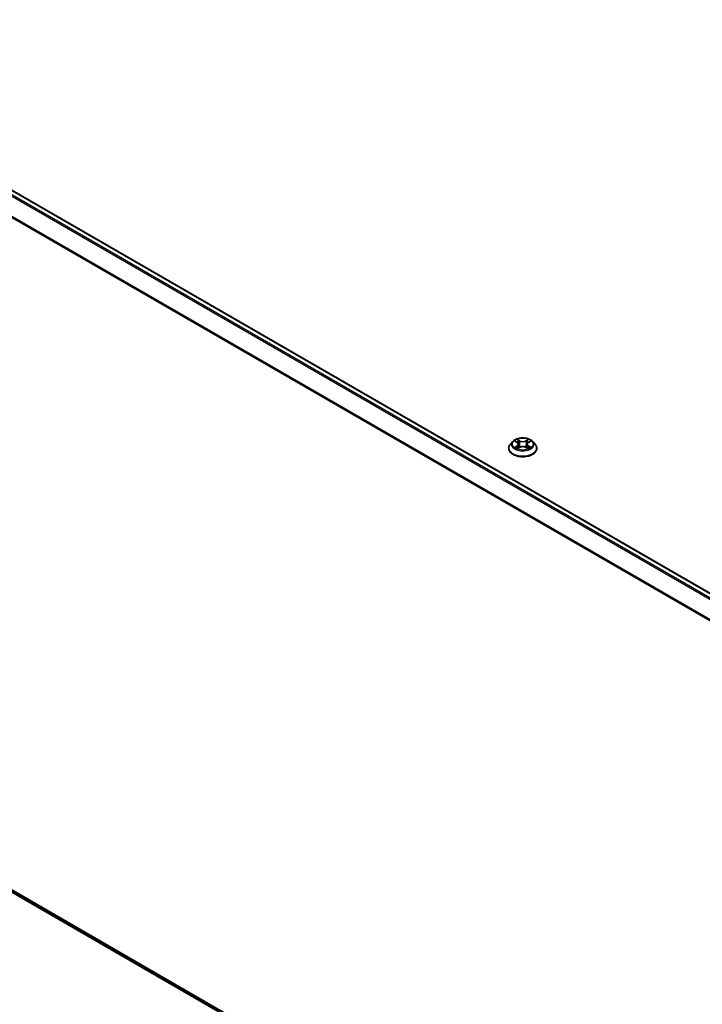
# Model space of a CAD drawing. Units: millimetres. Extents: x 7 to 8659, y 4 to 1690.
# Drawn here: x 61 to 73, y 105 to 122 of the extents above; entities that cross this region are included whole.
import ezdxf

# ---------------------------------------------------------------- set-up
doc = ezdxf.new("R2010")
doc.units = ezdxf.units.MM
doc.header["$LTSCALE"] = 0.5
doc.layers.add('Visible (ISO)', color=7, linetype='Continuous', lineweight=35)
doc.layers.add('Visible Narrow (ISO)', color=7, linetype='Continuous', lineweight=25)

msp = doc.modelspace()

# ---------------------------------------------------------------- linework, layer by layer
at = {"layer": 'Visible (ISO)'}
for p, q in [((56.1328, 121.8911), (82.6427, 106.5856)), ((69.8146, 114.6441), (69.7733, 114.598)), ((69.8552, 114.6491), (69.8906, 114.628)), ((69.8972, 114.5229), (69.934, 114.5434)), ((69.9124, 114.5988), (69.9193, 114.5352)), ((70.037, 114.5434), (70.0738, 114.5229)), ((70.0586, 114.5988), (70.0518, 114.5352)), ((70.0804, 114.628), (70.1158, 114.6491)), ((70.1564, 114.6441), (70.1977, 114.598)), ((69.7438, 114.5244), (69.7438, 114.5272)), ((70.2272, 114.5244), (70.2272, 114.5272)), ((56.0454, 109.8773), (82.3879, 94.6684))]:
    msp.add_line(p, q, dxfattribs=at)
for points, knots in [([(70.1564, 114.6441), (70.1462, 114.6555), (70.1332, 114.6655), (70.1026, 114.6828), (70.0847, 114.6898), (70.0464, 114.7002), (70.0259, 114.7035), (69.9845, 114.706), (69.9635, 114.7053), (69.9229, 114.6998), (69.9033, 114.6952), (69.8672, 114.6822), (69.8508, 114.6738), (69.8285, 114.6578), (69.821, 114.6513), (69.8146, 114.6441)], [1.2629651, 1.2629651, 1.2629651, 1.2629651, 1.583978, 1.583978, 1.9184066, 1.9184066, 2.2514841, 2.2514841, 2.5827975, 2.5827975, 2.9145334, 2.9145334, 3.2485114, 3.2485114, 3.4494245, 3.4494245, 3.4494245, 3.4494245]), ([(69.7733, 114.598), (69.7695, 114.5938), (69.7661, 114.5895), (69.76, 114.5807), (69.7572, 114.5761), (69.7524, 114.5668), (69.7504, 114.562), (69.7472, 114.5522), (69.7459, 114.5473), (69.7443, 114.5373), (69.7438, 114.5322), (69.7438, 114.5272)], [3.44942453, 3.44942453, 3.44942453, 3.44942453, 3.54493786, 3.54493786, 3.64045118, 3.64045118, 3.7359645, 3.7359645, 3.83147782, 3.83147782, 3.92699115, 3.92699115, 3.92699115, 3.92699115]), ([(69.8712, 114.5407), (69.8727, 114.5394), (69.8743, 114.5382), (69.8778, 114.5357), (69.8797, 114.5344), (69.8837, 114.5319), (69.8858, 114.5307), (69.8902, 114.5283), (69.8925, 114.5272), (69.8964, 114.5254), (69.8978, 114.5247), (69.8993, 114.5241)], [4.53490147, 4.53490147, 4.53490147, 4.53490147, 4.60505141, 4.60505141, 4.67520135, 4.67520135, 4.74535129, 4.74535129, 4.81550122, 4.81550122, 4.85637585, 4.85637585, 4.85637585, 4.85637585]), ([(69.9124, 114.5988), (69.9122, 114.6011), (69.9117, 114.6033), (69.9101, 114.6077), (69.9091, 114.6099), (69.9065, 114.614), (69.905, 114.6159), (69.9015, 114.6197), (69.8996, 114.6215), (69.8954, 114.6249), (69.8931, 114.6265), (69.8906, 114.628)], [0.84730185, 0.84730185, 0.84730185, 0.84730185, 0.98851009, 0.98851009, 1.12971832, 1.12971832, 1.27092656, 1.27092656, 1.4121348, 1.4121348, 1.55334303, 1.55334303, 1.55334303, 1.55334303]), ([(70.037, 114.5434), (70.0314, 114.5465), (70.0251, 114.5491), (70.0115, 114.553), (70.0042, 114.5543), (69.9893, 114.5557), (69.9817, 114.5557), (69.9668, 114.5543), (69.9595, 114.553), (69.9459, 114.5491), (69.9396, 114.5465), (69.934, 114.5434)], [1.5882496, 1.5882496, 1.5882496, 1.5882496, 1.8954276, 1.8954276, 2.2026055, 2.2026055, 2.5097835, 2.5097835, 2.8169614, 2.8169614, 3.1241394, 3.1241394, 3.1241394, 3.1241394]), ([(70.0804, 114.628), (70.078, 114.6265), (70.0756, 114.6249), (70.0714, 114.6215), (70.0695, 114.6197), (70.066, 114.6159), (70.0645, 114.614), (70.062, 114.6099), (70.0609, 114.6077), (70.0594, 114.6033), (70.0588, 114.6011), (70.0586, 114.5988)], [3.15904595, 3.15904595, 3.15904595, 3.15904595, 3.30025431, 3.30025431, 3.44146268, 3.44146268, 3.58267105, 3.58267105, 3.72387942, 3.72387942, 3.86508779, 3.86508779, 3.86508779, 3.86508779]), ([(70.0717, 114.5241), (70.0732, 114.5247), (70.0747, 114.5254), (70.0785, 114.5272), (70.0808, 114.5283), (70.0852, 114.5307), (70.0873, 114.5319), (70.0913, 114.5344), (70.0932, 114.5357), (70.0967, 114.5382), (70.0983, 114.5394), (70.0998, 114.5407)], [6.13919835, 6.13919835, 6.13919835, 6.13919835, 6.18007307, 6.18007307, 6.250223, 6.250223, 6.32037294, 6.32037294, 6.39052287, 6.39052287, 6.46067281, 6.46067281, 6.46067281, 6.46067281]), ([(70.2272, 114.5272), (70.2272, 114.5322), (70.2268, 114.5373), (70.2251, 114.5473), (70.2238, 114.5522), (70.2206, 114.562), (70.2186, 114.5668), (70.2138, 114.5761), (70.211, 114.5807), (70.2049, 114.5895), (70.2015, 114.5938), (70.1977, 114.598)], [0.78539849, 0.78539849, 0.78539849, 0.78539849, 0.88091181, 0.88091181, 0.97642514, 0.97642514, 1.07193846, 1.07193846, 1.16745178, 1.16745178, 1.2629651, 1.2629651, 1.2629651, 1.2629651]), ([(69.7438, 114.5244), (69.7438, 114.5095), (69.7478, 114.4946), (69.763, 114.4662), (69.7746, 114.4526), (69.8045, 114.428), (69.823, 114.4171), (69.865, 114.3993), (69.8885, 114.3924), (69.9378, 114.3833), (69.9636, 114.3811), (70.0151, 114.3816), (70.0408, 114.3843), (70.0895, 114.3942), (70.1125, 114.4015), (70.1536, 114.4202), (70.1716, 114.4315), (70.2008, 114.4572), (70.2119, 114.4716), (70.2243, 114.499), (70.2272, 114.5117), (70.2272, 114.5244)], [3.9269911, 3.9269911, 3.9269911, 3.9269911, 4.2267017, 4.2267017, 4.5391127, 4.5391127, 4.8636057, 4.8636057, 5.1893337, 5.1893337, 5.5140842, 5.5140842, 5.838439, 5.838439, 6.1632731, 6.1632731, 6.4890705, 6.4890705, 6.8129856, 6.8129856, 7.0685838, 7.0685838, 7.0685838, 7.0685838])]:
    msp.add_open_spline(points, degree=3, knots=knots, dxfattribs=at)
at = {"layer": 'Visible Narrow (ISO)'}
for p, q in [((56.0443, 121.8386), (82.553, 106.5338)), ((82.573, 106.5453), (56.0579, 121.8538)), ((56.1203, 121.8899), (82.6354, 106.5814)), ((55.9023, 121.5525), (82.3915, 106.259)), ((82.3985, 106.2727), (55.9064, 121.5679)), ((69.8433, 114.6548), (69.8884, 114.6278)), ((69.8884, 114.5707), (69.8433, 114.5437)), ((69.8631, 114.549), (69.8914, 114.5659)), ((69.9361, 114.6553), (69.8893, 114.6813)), ((69.8893, 114.5171), (69.9361, 114.5432)), ((69.8914, 114.5659), (69.8944, 114.5263)), ((69.9038, 114.6668), (69.9332, 114.6505)), ((69.9332, 114.6505), (69.929, 114.5914)), ((70.0817, 114.6813), (70.035, 114.6553)), ((70.035, 114.5432), (70.0817, 114.5171)), ((70.0378, 114.6505), (70.0672, 114.6668)), ((70.0378, 114.6505), (70.042, 114.5914)), ((70.0796, 114.5659), (70.0767, 114.5263)), ((70.0796, 114.5659), (70.108, 114.549)), ((70.0826, 114.6278), (70.1277, 114.6548)), ((70.1277, 114.5437), (70.0826, 114.5707)), ((82.3879, 94.7088), (55.9023, 110.0002)), ((55.9064, 109.9895), (82.3879, 94.7004)), ((82.3879, 94.6686), (56.0443, 109.8781))]:
    msp.add_line(p, q, dxfattribs=at)
for centre, major_axis, ratio, start_param, end_param in [((69.9855, 114.5346), (-0.239, 0), 0.5773503, 5.8056187, 9.9023446), ((69.9855, 114.593), (-0.1924, 0), 0.5773503, 5.8056187, 9.9023446), ((69.9855, 114.5992), (-0.1717, 0), 0.5773503, 5.3071023, 5.6884713), ((69.9855, 114.5992), (0.1717, 0), 0.5773503, 3.736306, 4.117675), ((69.866, 114.5476), (-0.0008, -0.00409), 0.7797535, 4.5269048, 5.922087), ((69.8781, 114.5389), (-0.00354, -0.0022), 0.729736, 5.163445, 5.775483), ((69.9855, 114.5803), (0.1343, 0), 0.5773503, 2.176294, 2.4206219), ((69.8884, 114.6244), (0.00214, 0.00358), 0.5873387, 0, 0.7942786), ((69.8372, 114.5992), (0.0712, 0), 0.5773503, 5.5152401, 7.0511298), ((69.8884, 114.5673), (0.00214, -0.00358), 0.5873383, 0.8637845, 2.3473144), ((69.8372, 114.5961), (0.0753, 0), 0.5773503, 5.5152401, 6.3450887), ((69.9009, 114.6654), (-0.0034, -0.0024), 0.1849738, 1.0433172, 2.4384994), ((69.9112, 114.6439), (-0.00402, -0.00111), 0.2229178, 3.8515803, 5.2070034), ((69.9261, 114.59), (-0.00402, -0.00111), 0.2228845, 3.8515736, 5.2026195), ((69.9361, 114.6519), (-0.00203, -0.00364), 0.5671864, 3.9184153, 5.4019452), ((69.9855, 114.6817), (0.0753, 0), 0.5773503, 3.9444438, 5.4803335), ((69.9361, 114.5398), (-0.00203, 0.00364), 0.567186, 5.506363, 6.2831853), ((69.9855, 114.6848), (-0.0712, 0), 0.5773503, 0.8028511, 2.3387409), ((69.9855, 114.5136), (0.0712, 0), 0.5773503, 0.8028511, 2.3387409), ((70.035, 114.6519), (0.00203, -0.00364), 0.567186, 0.8812404, 2.3647703), ((70.035, 114.5398), (0.00203, 0.00364), 0.5671864, 0, 0.7768227), ((70.0449, 114.59), (-0.00402, 0.00111), 0.2228846, 4.2221579, 5.5732039), ((70.1338, 114.5992), (-0.0712, 0), 0.5773503, 5.5152401, 7.0511298), ((70.0598, 114.6439), (-0.00402, 0.00111), 0.2229179, 4.217774, 5.5731972), ((70.1338, 114.5961), (-0.0753, 0), 0.5773503, 6.221282, 7.0511298), ((69.9855, 114.5803), (0.1343, 0), 0.5773503, 0.7209702, 0.965298), ((70.0701, 114.6654), (-0.0034, 0.0024), 0.1849735, 0.7030937, 2.0982759), ((70.0826, 114.5673), (-0.00214, -0.00358), 0.5873387, 3.9358713, 5.4194011), ((70.0826, 114.6244), (-0.00214, 0.00358), 0.5873383, 5.488907, 6.2831853), ((69.9855, 114.5992), (-0.1717, 0), 0.5773503, 3.736306, 4.117675), ((69.9855, 114.5992), (0.1717, 0), 0.5773503, 5.3071023, 5.6884713), ((70.0929, 114.5389), (-0.00354, 0.0022), 0.7297361, 3.6492959, 4.2613323), ((70.105, 114.5476), (0.0008, -0.00409), 0.7797538, 0.3610982, 1.7562804), ((69.9855, 114.5272), (-0.2417, 0), 0.5773503, 0, 3.1415927), ((69.9855, 114.5244), (0.2417, 0), 0.5773503, 3.1415927, 6.2831853)]:
    msp.add_ellipse(centre, major_axis=major_axis, ratio=ratio, start_param=start_param, end_param=end_param, dxfattribs=at)
msp.add_ellipse((69.9855, 114.5992), major_axis=(0.1785, 0), ratio=0.5773503, dxfattribs=at)
for points, knots in [([(69.8632, 114.6443), (69.8626, 114.6451), (69.8619, 114.6458), (69.8593, 114.648), (69.8573, 114.6494), (69.8534, 114.6515), (69.8514, 114.6523), (69.8474, 114.6538), (69.8454, 114.6543), (69.8433, 114.6548)], [0.001908252, 0.001908252, 0.001908252, 0.001908252, 0.005934038, 0.005934038, 0.0154285, 0.0154285, 0.023744988, 0.023744988, 0.032394303, 0.032394303, 0.032394303, 0.032394303]), ([(69.8433, 114.6548), (69.8452, 114.6541), (69.8471, 114.6533), (69.8507, 114.6516), (69.8525, 114.6507), (69.8546, 114.6495), (69.8549, 114.6493), (69.8552, 114.6491)], [-0.032394303, -0.032394303, -0.032394303, -0.032394303, -0.023744988, -0.023744988, -0.0154285, -0.0154285, -0.013913298, -0.013913298, -0.013913298, -0.013913298]), ([(69.8631, 114.549), (69.8617, 114.5487), (69.8601, 114.5484), (69.8559, 114.5475), (69.8531, 114.5468), (69.8479, 114.5453), (69.8456, 114.5446), (69.8433, 114.5437)], [-0.032055974, -0.032055974, -0.032055974, -0.032055974, -0.02365019, -0.02365019, -0.010200936, -0.010200936, 0.000338329, 0.000338329, 0.000338329, 0.000338329]), ([(69.8433, 114.5437), (69.8458, 114.5442), (69.8484, 114.5446), (69.854, 114.545), (69.857, 114.5449), (69.8613, 114.5445), (69.8629, 114.5442), (69.8642, 114.544)], [-0.000338329, -0.000338329, -0.000338329, -0.000338329, 0.010200936, 0.010200936, 0.02365019, 0.02365019, 0.032055974, 0.032055974, 0.032055974, 0.032055974]), ([(69.8751, 114.5403), (69.8737, 114.5427), (69.8719, 114.5446), (69.8678, 114.5475), (69.8655, 114.5485), (69.8631, 114.549)], [0, 0, 0, 0, 0.014585063, 0.014585063, 0.028982846, 0.028982846, 0.028982846, 0.028982846]), ([(69.8642, 114.544), (69.8664, 114.5436), (69.8684, 114.5427), (69.8706, 114.5412), (69.8709, 114.5409), (69.8712, 114.5407)], [-0.028982846, -0.028982846, -0.028982846, -0.028982846, -0.014585063, -0.014585063, -0.012042004, -0.012042004, -0.012042004, -0.012042004]), ([(69.9038, 114.6668), (69.9024, 114.6682), (69.9011, 114.6695), (69.8978, 114.673), (69.8958, 114.6751), (69.8923, 114.6786), (69.8908, 114.68), (69.8893, 114.6813)], [-0.032055974, -0.032055974, -0.032055974, -0.032055974, -0.02365019, -0.02365019, -0.010200936, -0.010200936, 0.000338329, 0.000338329, 0.000338329, 0.000338329]), ([(69.8893, 114.6813), (69.8902, 114.6799), (69.8912, 114.6782), (69.8934, 114.6741), (69.8947, 114.6715), (69.8973, 114.6671), (69.8984, 114.6653), (69.8996, 114.6637)], [-0.000338329, -0.000338329, -0.000338329, -0.000338329, 0.010200936, 0.010200936, 0.02365019, 0.02365019, 0.032055974, 0.032055974, 0.032055974, 0.032055974]), ([(69.8996, 114.6637), (69.9017, 114.6607), (69.9036, 114.6576), (69.9068, 114.651), (69.9081, 114.6476), (69.909, 114.6441)], [-0.028982846, -0.028982846, -0.028982846, -0.028982846, -0.014585063, -0.014585063, 0, 0, 0, 0]), ([(69.914, 114.6453), (69.913, 114.6491), (69.9116, 114.6529), (69.9081, 114.6602), (69.9061, 114.6636), (69.9038, 114.6668)], [0, 0, 0, 0, 0.014585063, 0.014585063, 0.028982846, 0.028982846, 0.028982846, 0.028982846]), ([(69.909, 114.6441), (69.9115, 114.6351), (69.914, 114.6262), (69.919, 114.6082), (69.9215, 114.5993), (69.924, 114.5903)], [-0.068779854, -0.068779854, -0.068779854, -0.068779854, -0.034389927, -0.034389927, 0, 0, 0, 0]), ([(69.929, 114.5914), (69.9265, 114.6004), (69.924, 114.6094), (69.919, 114.6273), (69.9165, 114.6363), (69.914, 114.6453)], [0, 0, 0, 0, 0.034389927, 0.034389927, 0.068779854, 0.068779854, 0.068779854, 0.068779854]), ([(69.924, 114.5903), (69.9275, 114.5775), (69.9316, 114.5649), (69.9372, 114.5504), (69.938, 114.5481), (69.9389, 114.5459)], [-0.098241255, -0.098241255, -0.098241255, -0.098241255, -0.049120627, -0.049120627, -0.040233506, -0.040233506, -0.040233506, -0.040233506]), ([(69.9429, 114.5477), (69.9421, 114.5498), (69.9413, 114.5519), (69.9362, 114.5662), (69.9323, 114.5787), (69.929, 114.5914)], [0.040586283, 0.040586283, 0.040586283, 0.040586283, 0.049120627, 0.049120627, 0.098241255, 0.098241255, 0.098241255, 0.098241255]), ([(70.042, 114.5914), (70.0387, 114.5787), (70.0349, 114.5662), (70.0297, 114.5519), (70.0289, 114.5498), (70.0281, 114.5477)], [0, 0, 0, 0, 0.049120627, 0.049120627, 0.057655023, 0.057655023, 0.057655023, 0.057655023]), ([(70.0321, 114.5459), (70.033, 114.5481), (70.0338, 114.5504), (70.0394, 114.5649), (70.0435, 114.5775), (70.047, 114.5903)], [-0.058007806, -0.058007806, -0.058007806, -0.058007806, -0.049120627, -0.049120627, 0, 0, 0, 0]), ([(70.057, 114.6453), (70.0545, 114.6363), (70.052, 114.6273), (70.047, 114.6094), (70.0445, 114.6004), (70.042, 114.5914)], [0, 0, 0, 0, 0.034389927, 0.034389927, 0.068779854, 0.068779854, 0.068779854, 0.068779854]), ([(70.047, 114.5903), (70.0495, 114.5993), (70.052, 114.6082), (70.057, 114.6262), (70.0595, 114.6351), (70.062, 114.6441)], [-0.068779854, -0.068779854, -0.068779854, -0.068779854, -0.034389927, -0.034389927, 0, 0, 0, 0]), ([(70.0672, 114.6668), (70.0649, 114.6636), (70.0629, 114.6601), (70.0594, 114.6528), (70.058, 114.6491), (70.057, 114.6453)], [0, 0, 0, 0, 0.014491423, 0.014491423, 0.028982846, 0.028982846, 0.028982846, 0.028982846]), ([(70.062, 114.6441), (70.0629, 114.6476), (70.0642, 114.651), (70.0674, 114.6576), (70.0693, 114.6607), (70.0714, 114.6637)], [-0.028982846, -0.028982846, -0.028982846, -0.028982846, -0.014491423, -0.014491423, 0, 0, 0, 0]), ([(70.0817, 114.6813), (70.0805, 114.6803), (70.0792, 114.6791), (70.0768, 114.6767), (70.0756, 114.6754), (70.0729, 114.6727), (70.0715, 114.6712), (70.0691, 114.6687), (70.0682, 114.6678), (70.0672, 114.6668)], [-0.032394303, -0.032394303, -0.032394303, -0.032394303, -0.023744988, -0.023744988, -0.0154285, -0.0154285, -0.005934038, -0.005934038, 0, 0, 0, 0]), ([(70.0714, 114.6637), (70.0723, 114.6648), (70.0731, 114.6661), (70.075, 114.6692), (70.076, 114.6711), (70.0778, 114.6745), (70.0786, 114.676), (70.0802, 114.6788), (70.0809, 114.6801), (70.0817, 114.6813)], [0, 0, 0, 0, 0.005934038, 0.005934038, 0.0154285, 0.0154285, 0.023744988, 0.023744988, 0.032394303, 0.032394303, 0.032394303, 0.032394303]), ([(70.108, 114.549), (70.1055, 114.5485), (70.1032, 114.5475), (70.0991, 114.5446), (70.0973, 114.5426), (70.0959, 114.5403)], [0, 0, 0, 0, 0.014491423, 0.014491423, 0.028982846, 0.028982846, 0.028982846, 0.028982846]), ([(70.0998, 114.5407), (70.1001, 114.5409), (70.1004, 114.5412), (70.1026, 114.5427), (70.1046, 114.5436), (70.1068, 114.544)], [-0.016940816, -0.016940816, -0.016940816, -0.016940816, -0.014491423, -0.014491423, 0, 0, 0, 0]), ([(70.1068, 114.544), (70.1078, 114.5442), (70.1088, 114.5443), (70.1117, 114.5447), (70.1137, 114.5448), (70.1176, 114.5449), (70.1196, 114.5448), (70.1236, 114.5445), (70.1256, 114.5441), (70.1277, 114.5437)], [0, 0, 0, 0, 0.005934038, 0.005934038, 0.0154285, 0.0154285, 0.023744988, 0.023744988, 0.032394303, 0.032394303, 0.032394303, 0.032394303]), ([(70.1277, 114.6548), (70.1252, 114.6542), (70.1227, 114.6535), (70.117, 114.6513), (70.114, 114.6497), (70.1101, 114.6466), (70.1088, 114.6455), (70.1078, 114.6443)], [-0.000338329, -0.000338329, -0.000338329, -0.000338329, 0.010200936, 0.010200936, 0.02365019, 0.02365019, 0.030147711, 0.030147711, 0.030147711, 0.030147711]), ([(70.1277, 114.5437), (70.1258, 114.5444), (70.1239, 114.5451), (70.1203, 114.5462), (70.1185, 114.5467), (70.1148, 114.5476), (70.1129, 114.548), (70.11, 114.5486), (70.1089, 114.5488), (70.108, 114.549)], [-0.032394303, -0.032394303, -0.032394303, -0.032394303, -0.023744988, -0.023744988, -0.0154285, -0.0154285, -0.005934038, -0.005934038, 0, 0, 0, 0]), ([(70.1158, 114.6491), (70.1175, 114.6501), (70.1191, 114.651), (70.1231, 114.6529), (70.1254, 114.6539), (70.1277, 114.6548)], [-0.018142668, -0.018142668, -0.018142668, -0.018142668, -0.010200936, -0.010200936, 0.000338329, 0.000338329, 0.000338329, 0.000338329]), ([(69.8986, 114.5237), (69.8981, 114.5237), (69.8976, 114.5237), (69.896, 114.5235), (69.895, 114.5231), (69.8932, 114.5219), (69.8924, 114.5212), (69.8908, 114.5194), (69.8901, 114.5183), (69.8893, 114.5171)], [0.002440169, 0.002440169, 0.002440169, 0.002440169, 0.005934038, 0.005934038, 0.0154285, 0.0154285, 0.023744988, 0.023744988, 0.032394303, 0.032394303, 0.032394303, 0.032394303]), ([(69.8893, 114.5171), (69.8905, 114.5182), (69.8918, 114.5192), (69.8942, 114.5211), (69.8954, 114.5219), (69.8968, 114.5227), (69.897, 114.5228), (69.8972, 114.5229)], [-0.032394303, -0.032394303, -0.032394303, -0.032394303, -0.023744988, -0.023744988, -0.0154285, -0.0154285, -0.014299667, -0.014299667, -0.014299667, -0.014299667]), ([(70.0817, 114.5171), (70.0808, 114.5186), (70.0798, 114.5199), (70.0776, 114.5222), (70.0763, 114.5231), (70.074, 114.5236), (70.0733, 114.5237), (70.0725, 114.5237)], [-0.000338329, -0.000338329, -0.000338329, -0.000338329, 0.010200936, 0.010200936, 0.02365019, 0.02365019, 0.029615815, 0.029615815, 0.029615815, 0.029615815]), ([(70.0738, 114.5229), (70.075, 114.5223), (70.0761, 114.5216), (70.0787, 114.5197), (70.0802, 114.5185), (70.0817, 114.5171)], [-0.017756313, -0.017756313, -0.017756313, -0.017756313, -0.010200936, -0.010200936, 0.000338329, 0.000338329, 0.000338329, 0.000338329])]:
    msp.add_open_spline(points, degree=3, knots=knots, dxfattribs=at)
for points in [[(69.8781, 114.5355), (69.8771, 114.5371), (69.8761, 114.5387), (69.8751, 114.5403)], [(70.0959, 114.5403), (70.0949, 114.5387), (70.0939, 114.5371), (70.0929, 114.5355)]]:
    msp.add_open_spline(points, degree=3, dxfattribs=at)

doc.saveas('drawing.dxf')
